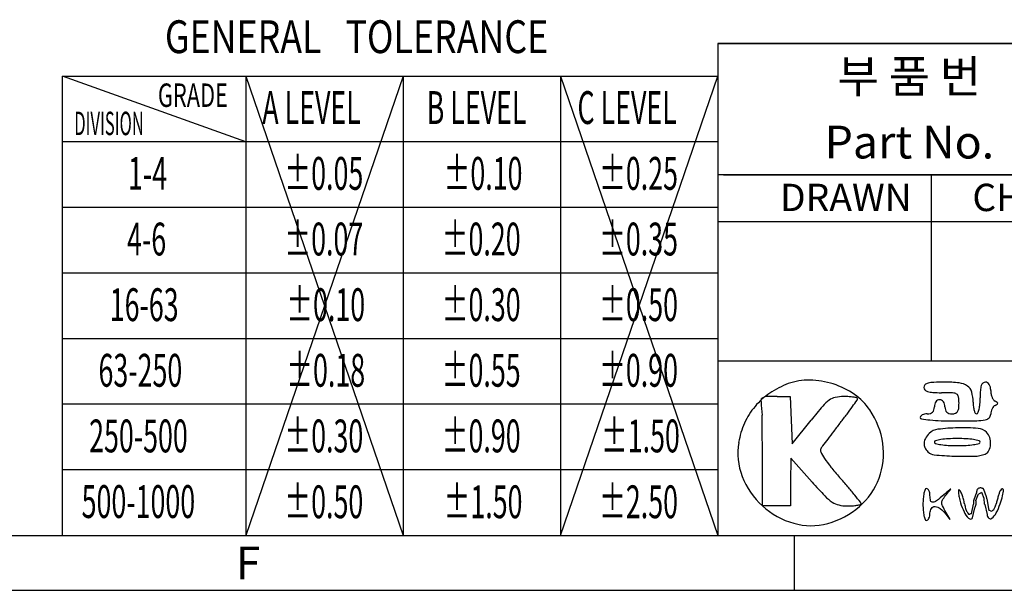
# Model space of a CAD drawing. Extents: x 0 to 781, y 0 to 539.
# Drawn here: x 534 to 624, y 0 to 52 of the extents above; entities that cross this region are included whole.
import ezdxf
from ezdxf.enums import TextEntityAlignment as Align

# ---------------------------------------------------------------- set-up
doc = ezdxf.new("R2010")
doc.units = 0
doc.header["$LTSCALE"] = 8
doc.header["$MEASUREMENT"] = 0
doc.linetypes.add('AUSGEZOGEN', pattern=[0])
doc.layers.get('0').update_dxf_attribs({"linetype": 'CONTINUOUS'})
doc.styles.add('style1', font='gulim.ttc')
doc.styles.add('TXT', font='simplex.shx', dxfattribs={"bigfont": 'whgtxt.shx'})

msp = doc.modelspace()

# ---------------------------------------------------------------- linework, layer by layer
at = {"color": 3, "linetype": 'AUSGEZOGEN'}
for p, q in [((598, 49.975), (598, 5)), ((538, 47), (598, 47)), ((538, 5), (538, 47)), ((554.8, 47), (554.8, 5)), ((598, 47), (598, 5)), ((598, 41), (538, 41)), ((598, 41), (538, 41)), ((598.5, 37.975), (776, 37.975))]:
    msp.add_line(p, q, dxfattribs=at)
at = {"color": 5}
for p, q in [((776, 49.975), (598, 49.975)), ((554.8, 41), (538, 47)), ((569.2, 47), (554.8, 5)), ((554.8, 47), (569.2, 5)), ((569.2, 47), (569.2, 5)), ((583.6, 47), (583.6, 5)), ((583.6, 47), (598, 5)), ((583.6, 5), (598, 47)), ((617.505, 37.975), (617.505, 20.975)), ((598, 35), (538, 35)), ((598.005, 33.725), (676.005, 33.725)), ((598, 29), (538, 29)), ((598, 23), (538, 23)), ((598, 20.975), (776, 20.975)), ((598, 17), (538, 17)), ((598, 11), (538, 11))]:
    msp.add_line(p, q, dxfattribs=at)
at = {"color": 3}
for p, q in [((598, 49.975), (776, 49.975)), ((776, 37.975), (598, 37.975)), ((5, 5), (776, 5)), ((605, 0), (605, 5)), ((0, 0), (781, 0))]:
    msp.add_line(p, q, dxfattribs=at)
at = {"linetype": 'ByBlock'}
for p, q in [((601.943, 17.245), (601.987, 17.519)), ((602.35, 17.711), (601.987, 17.519)), ((622.31, 9.243), (622.549, 8.575)), ((621.437, 8.293), (621.678, 8.956)), ((621.606, 8.195), (621.833, 8.817)), ((622.117, 8.959), (622.345, 8.425)), ((622.599, 8.361), (622.777, 7.28)), ((621.189, 6.999), (621.374, 7.878)), ((621.305, 6.626), (621.498, 7.548)), ((622.433, 7.854), (622.639, 6.929))]:
    msp.add_line(p, q, dxfattribs=at)
for p, q in [((603.418, 17.721), (604.613, 17.711)), ((604.613, 17.711), (604.709, 15.546)), ((604.709, 15.546), (604.804, 13.38)), ((604.804, 13.38), (606.525, 15.546)), ((602.062, 7.713), (602.062, 12.57)), ((604.655, 12.067), (604.649, 9.89)), ((606.612, 9.89), (604.655, 12.067)), ((604.649, 9.89), (604.643, 7.713)), ((621.606, 8.195), (621.606, 8.195)), ((621.696, 8.9), (621.696, 8.9)), ((622.345, 8.425), (622.345, 8.425)), ((622.599, 8.361), (622.599, 8.361)), ((603.352, 7.713), (602.062, 7.713)), ((604.643, 7.713), (603.352, 7.713)), ((621.498, 7.548), (621.498, 7.548)), ((621.349, 6.768), (621.349, 6.768)), ((621.349, 6.768), (621.349, 6.768))]:
    msp.add_line(p, q)
msp.add_lwpolyline([(616.758, 7.846, 0.020945), (616.782, 7.29, 0.033738), (616.853, 6.821, 0.036969), (616.956, 6.481, 0.31052), (617.081, 6.395, 0.191087), (617.204, 6.444, 0.088204), (617.309, 6.584, 0.068025), (617.38, 6.793, 0.048028), (617.403, 7.04, -0.144702), (617.537, 7.492, -0.269248), (617.867, 7.66, -0.158054), (618.342, 7.476, -0.060364), (618.84, 6.959, 0.000584), (619.214, 6.464, 0.690921), (619.232, 6.47, 0.151445), (619.221, 6.519, 0.000367), (618.854, 7.148, -0.019436), (618.553, 7.713, -0.121585), (618.486, 8.03, -0.139114), (618.579, 8.322, -0.028275), (618.908, 8.76, 0.000935), (619.305, 9.235, 0.677092), (619.294, 9.256, 0.152425), (619.237, 9.231, 0.000531), (618.67, 8.733, -0.015287), (617.997, 8.176, -0.150333), (617.656, 8.047, -0.357887), (617.464, 8.185, -0.064995), (617.403, 8.653, 0.048028), (617.38, 8.899, 0.068025), (617.309, 9.108, 0.088204), (617.204, 9.249, 0.191087), (617.081, 9.298, 0.31052), (616.956, 9.212, 0.036969), (616.853, 8.871, 0.033738), (616.782, 8.403, 0.020945)], format="xyb", close=True)
for centre, radius, start, end in [((606.286, 13.882), 5.339, 88.77152, 110.28523), ((606.239, 11.695), 7.527, 72.13896, 88.77154), ((617.403, 18.244), 0.709, 104.50009, 130.83791), ((617.878, 16.406), 2.607, 92.56044, 104.50015), ((618.704, -2.054), 21.086, 89.99995, 92.5605), ((618.704, 6.732), 12.3, 83.57972, 89.99998), ((619.896, 17.327), 1.638, 55.19605, 83.57967), ((622.633, 18.532), 0.561, 132.73103, 161.56501), ((622.478, 18.701), 0.331, 89.99999, 132.73117), ((622.478, 18.654), 0.378, 58.39554, 89.99993), ((622.426, 18.57), 0.476, 31.82748, 58.39551), ((607.2, 11.408), 7.977, 110.28519, 124.00167), ((606.24, 11.698), 7.524, 55.50313, 72.1389), ((617.14, 18.548), 0.307, 130.83792, 180.00001), ((617.154, 18.548), 0.321, 179.99994, 225.30489), ((617.358, 18.754), 0.611, 225.30494, 253.30074), ((617.767, 20.116), 2.032, 253.30075, 266.77607), ((618.446, 32.175), 14.111, 266.77604, 269.99998), ((618.446, -8.484), 26.548, 87.772, 90.00004), ((619.448, 17.276), 0.769, 59.03621, 87.77206), ((620.264, 17.856), 0.994, 15.66739, 55.19601), ((617.901, 17.193), 3.447, 359.99995, 15.66744), ((632.518, 17.58), 10.525, 176.18031, 179.99998), ((623.727, 18.167), 1.714, 161.56511, 176.18021), ((622.19, 18.423), 0.754, 11.51583, 31.82746), ((621.35, 18.252), 1.611, 0.00002, 11.51593), ((624.606, 18.252), 1.645, 180.00005, 190.93959), ((606.423, 12.559), 6.588, 124.0017, 139.83365), ((615.112, 17.609), 13.174, 181.58266, 187.02185), ((603.034, 2.272), 15.454, 88.57376, 92.53722), ((610.169, 14.637), 3.392, 125.97497, 139.6154), ((609.038, 16.196), 1.466, 101.94256, 125.97492), ((609.508, 13.971), 3.741, 90.00005, 101.94251), ((609.508, 9.422), 8.29, 86.65327, 90.00002), ((609.742, 13.422), 4.282, 81.16706, 86.65335), ((560.511, 52.45), 61.249, 324.39945, 325.07439), ((609.814, 13.881), 3.818, 76.42159, 81.16707), ((607.482, 13.506), 5.33, 33.96296, 55.50302), ((610.691, 17.515), 0.0793, 0.00006, 76.42154), ((610.541, 17.515), 0.229, 325.07453, 0.00004), ((618.472, 16.834), 0.662, 143.13017, 163.45568), ((618.356, 16.92), 0.518, 119.80221, 143.13008), ((618.285, 17.046), 0.374, 90.00003, 119.80233), ((618.285, 17.046), 0.374, 60.19767, 89.99997), ((618.213, 16.92), 0.518, 36.86992, 60.19779), ((618.098, 16.834), 0.662, 16.54432, 36.86983), ((619.659, 17.628), 0.358, 8.86494, 59.03625), ((616.251, 17.097), 3.808, 359.99998, 8.86494), ((624.91, 17.193), 3.562, 180.00007, 186.57444), ((615.345, 17.58), 6.649, 355.20042, 359.99996), ((624.471, 18.226), 1.507, 190.93961, 202.61989), ((624.168, 18.1), 1.179, 202.61986, 215.64131), ((623.532, 17.644), 0.397, 215.64128, 244.98311), ((622.556, 15.552), 1.912, 58.30876, 64.98321), ((623.51, 17.097), 0.0968, 0.00003, 58.30871), ((606.315, 12.651), 6.446, 139.83369, 155.85699), ((645.739, -15.618), 50.089, 139.6153, 141.52481), ((585.081, 34.859), 31.031, 322.83232, 324.39945), ((605.788, 12.365), 7.373, 8.16918, 33.96291), ((617.301, 16.629), 0.478, 286.53069, 315.00006), ((617.301, 16.629), 0.478, 314.99994, 343.46931), ((616.811, 16.774), 0.99, 343.46931, 359.99998), ((618.672, 16.774), 0.871, 163.4556, 179.99995), ((617.897, 16.774), 0.871, 0.00005, 16.5444), ((619.758, 16.774), 0.99, 180.00002, 196.53069), ((619.268, 16.629), 0.478, 196.53069, 225.00006), ((619.268, 16.629), 0.478, 224.99994, 253.46931), ((619.606, 16.542), 0.382, 288.57074, 326.30994), ((619.381, 16.692), 0.652, 326.30993, 352.96547), ((616.106, 17.097), 3.953, 352.96557, 359.99997), ((623.319, 17.01), 1.959, 186.57447, 196.85834), ((622.561, 16.78), 1.168, 196.85843, 209.73253), ((619.55, 17.077), 2.406, 339.00239, 347.47121), ((618.465, 17.318), 3.518, 347.47119, 355.20043), ((624.021, 16.102), 1.06, 166.3362, 179.99993), ((624.103, 16.082), 1.144, 153.43491, 166.33619), ((623.954, 16.157), 0.977, 139.54946, 153.43493), ((623.557, 16.495), 0.456, 115.01699, 139.5495), ((622.556, 18.641), 1.912, 295.01679, 301.69124), ((623.51, 17.097), 0.0968, 301.69129, 359.99997), ((373.922, 12.57), 228.14, 0.00002, 0.86106), ((690.154, -48.35), 102.994, 141.80281, 142.35903), ((566.47, 48.969), 54.387, 321.80282, 322.83231), ((616.69, 15.806), 0.18, 136.72766, 179.99992), ((616.65, 15.806), 0.139, 179.99997, 261.4361), ((616.924, 15.586), 0.501, 116.5651, 136.72779), ((618.945, 31.049), 15.554, 261.43605, 264.28946), ((617.064, 15.306), 0.814, 100.99883, 116.56503), ((617.156, 14.835), 1.294, 90, 100.99876), ((617.156, 17.119), 0.99, 270.00002, 286.53069), ((618.909, 30.684), 15.187, 264.28941, 268.15399), ((619.736, 56.349), 40.865, 268.15398, 270.00001), ((619.413, 17.119), 0.99, 253.46931, 269.99998), ((619.413, 17.117), 0.988, 269.99996, 288.57071), ((619.736, 136.483), 121, 269.99995, 270.92012), ((621.671, 16.272), 0.143, 209.73262, 270), ((621.671, 16.263), 0.134, 269.99988, 339.00234), ((621.606, 20.034), 4.535, 270.92009, 280.85011), ((622.327, 16.274), 0.707, 280.8501, 314.32288), ((622.495, 16.102), 0.466, 314.32282, 0.00004), ((607.12, 12.29), 7.329, 155.857, 170.41047), ((666.91, -30.424), 73.64, 142.359, 143.07428), ((618.296, 13.376), 1.353, 96.83409, 135.00002), ((620.404, -4.208), 19.062, 91.31115, 96.83408), ((620.412, -4.584), 19.438, 85.89886, 91.31116), ((621.716, 13.593), 1.214, 44.99999, 85.8989), ((621.731, 13.609), 1.192, 17.21527, 44.99995), ((672.368, -34.525), 80.468, 143.07425, 143.62268), ((617.813, 13.391), 0.96, 148.90364, 175.93668), ((618.993, 12.679), 2.338, 134.99994, 148.90367), ((617.934, 13.549), 0.133, 103.79122, 180.00001), ((617.934, 13.549), 0.133, 179.99999, 256.20878), ((619.292, 8.014), 5.832, 98.74616, 103.79127), ((619.466, 6.888), 6.971, 93.17783, 98.74611), ((619.897, -0.887), 14.758, 89.99996, 93.17784), ((619.897, -0.887), 14.758, 86.82216, 90.00004), ((620.329, 6.888), 6.971, 81.25389, 86.82217), ((620.502, 8.014), 5.832, 76.20873, 81.25384), ((621.861, 13.549), 0.133, 359.99999, 76.20878), ((621.861, 13.549), 0.133, 283.79122, 0.00001), ((621.188, 13.441), 1.761, 356.4723, 17.21522), ((605.676, 12.534), 5.864, 170.41055, 201.17582), ((607.675, 12.793), 0.303, 149.80259, 206.84701), ((612.886, 15.43), 6.144, 206.84707, 213.24924), ((609.862, 11.52), 2.833, 143.62266, 149.80246), ((606.724, 12.499), 6.427, 339.57933, 8.16921), ((617.667, 13.401), 0.813, 175.93667, 205.86942), ((618.266, 13.692), 1.479, 205.86943, 224.99994), ((617.874, 13.299), 0.924, 225.00006, 265.18674), ((619.292, 19.083), 5.832, 256.20873, 261.25384), ((619.466, 20.21), 6.971, 261.25389, 266.82217), ((619.897, 27.984), 14.758, 266.82216, 270.00004), ((619.897, 27.984), 14.758, 269.99996, 273.17784), ((620.329, 20.21), 6.971, 273.17783, 278.74611), ((620.502, 19.083), 5.832, 278.74616, 283.79127), ((622.222, 13.051), 0.639, 290.99367, 333.65271), ((621.471, 13.423), 1.478, 333.65277, 356.47222), ((615.696, 17.273), 9.503, 213.24928, 219.02393), ((621.064, 51.184), 38.943, 265.1868, 267.90593), ((620.682, 40.743), 28.495, 267.90595, 271.58632), ((621.389, 15.222), 2.965, 271.58635, 290.99358), ((630.585, 29.34), 28.669, 219.02398, 221.5591), ((606.861, 12.993), 7.135, 201.1759, 227.73534), ((557.835, -35.158), 68.555, 40.60371, 41.55917), ((606.736, 12.495), 6.414, 310.95721, 339.57935), ((646.066, 45.358), 53.053, 221.95468, 223.8266), ((580.802, -15.47), 38.305, 39.12648, 40.60378), ((621.072, 9.016), 1.075, 173.12532, 185.98205), ((620.055, 9.139), 0.0496, 58.28259, 173.12526), ((619.912, 8.908), 0.32, 26.08705, 58.28259), ((616.937, 7.451), 3.634, 20.65732, 26.08703), ((622.03, 9.014), 0.358, 158.67166, 179.99999), ((621.943, 9.014), 0.272, 180.00007, 192.43826), ((622.016, 9.02), 0.343, 136.64179, 158.67153), ((622.003, 9.031), 0.327, 113.98835, 136.64169), ((621.994, 9.053), 0.303, 90.00003, 113.98841), ((621.994, 8.62), 0.736, 80.34171, 89.99996), ((622.043, 8.909), 0.443, 66.2033, 80.34175), ((622.116, 9.075), 0.262, 47.64822, 66.20326), ((622.243, 9.214), 0.0736, 15.50549, 47.64827), ((624.684, 8.661), 0.965, 150.50494, 160.66896), ((624.088, 8.998), 0.28, 104.94456, 150.50505), ((624.037, 9.187), 0.0839, 359.02371, 104.94447), ((621.773, 9.225), 2.349, 345.66177, 359.0238), ((610.778, 11.487), 4.14, 223.82664, 235.92976), ((544.017, -45.393), 85.724, 38.56222, 39.12647), ((623.209, 9.24), 3.223, 185.982, 193.1492), ((628.942, 10.579), 9.11, 193.14912, 196.45004), ((616.312, 7.216), 4.301, 15.08411, 20.6572), ((614.873, 6.828), 5.791, 10.62521, 15.08409), ((621.894, 8.064), 0.518, 158.19031, 175.83114), ((621.511, 8.218), 0.105, 134.67185, 158.19038), ((620.972, 8.012), 0.659, 2.35867, 16.17174), ((621.833, 8.985), 0.167, 270, 282.83169), ((621.78, 9.217), 0.406, 282.83159, 301.71741), ((621.321, 9.961), 1.28, 301.71754, 308.47763), ((624.312, 8.281), 1.972, 175.83122, 182.35865), ((625.535, 8.332), 3.196, 182.35875, 186.68842), ((622.337, 8.449), 0.246, 16.17162, 30.58579), ((621.94, 8.334), 0.659, 2.35867, 16.17174), ((634.664, 5.297), 11.499, 164.67564, 166.54779), ((633.333, 5.662), 10.119, 162.61517, 164.6757), ((632.403, 5.953), 9.145, 160.66897, 162.61514), ((614.919, 10.977), 9.423, 340.90368, 345.66175), ((606.86, 12.992), 7.134, 227.73532, 254.29702), ((606.133, 13.19), 7.334, 285.07068, 310.95719), ((609.444, 9.513), 1.757, 235.92979, 257.2947), ((609.831, 11.233), 3.52, 257.29476, 270.00001), ((609.831, 15.891), 8.178, 269.99998, 273.39164), ((610.065, 11.947), 4.227, 273.3917, 278.94899), ((610.143, 11.453), 3.727, 278.9491, 283.8043), ((611.013, 7.912), 0.0804, 283.80437, 0.00006), ((610.881, 7.912), 0.212, 0.00005, 38.56216), ((625.548, 9.577), 5.572, 196.44999, 205.50443), ((624.539, 8.642), 4.043, 190.62533, 196.67779), ((622.361, 7.989), 1.77, 196.67783, 207.90203), ((623.345, 7.959), 1.972, 175.83122, 182.3589), ((620.914, 7.945), 0.706, 325.80984, 338.1904), ((620.739, 8.015), 0.894, 338.19031, 349.96042), ((620.798, 8.005), 0.835, 349.96051, 2.35866), ((622.519, 7.978), 0.159, 186.68836, 225.00004), ((622.433, 7.892), 0.0383, 224.99985, 270), ((622.843, 7.142), 0.153, 93.69759, 115.36943), ((622.846, 7.094), 0.201, 58.28263, 93.69765), ((623.022, 7.379), 0.134, 238.28254, 299.47998), ((622.852, 7.68), 0.48, 299.48004, 323.21361), ((622.366, 8.044), 1.087, 323.21356, 338.2292), ((621.151, 8.529), 2.395, 338.22931, 346.54775), ((618.259, 9.821), 5.889, 332.18835, 340.90365), ((622.62, 8.18), 2.327, 205.50442, 222.89097), ((621.486, 7.526), 0.78, 207.90209, 225.12115), ((621.098, 6.766), 0.25, 222.89101, 291.60594), ((621.008, 7.045), 0.102, 225.1211, 301.71749), ((621.206, 6.724), 0.276, 97.40266, 121.71742), ((621.189, 6.862), 0.137, 90, 97.4027), ((621.097, 6.768), 0.251, 291.60598, 325.80303), ((623.435, 6.929), 0.796, 180, 180.00003), ((623.104, 6.929), 0.465, 179.99997, 226.58346), ((622.93, 6.745), 0.212, 226.58346, 309.17933), ((622.055, 7.819), 1.597, 309.17941, 332.18832), ((606.516, 11.767), 5.861, 254.29691, 285.07074)]:
    msp.add_arc(centre, radius, start, end)

# ---------------------------------------------------------------- texts
at = {"color": 3, "linetype": 'AUSGEZOGEN', "style": 'TXT'}
for s, height, width, p in [('GENERAL   TOLERANCE', 3, 0.8, (547.385, 49.108)), ('GRADE', 2.14, 0.683721, (546.743, 44.191)), ('A LEVEL', 3, 0.6, (556.298, 42.631)), ('B LEVEL', 3, 0.6, (571.341, 42.631)), ('C LEVEL', 3, 0.6, (585.141, 42.631)), ('DIVISION', 2.1421, 0.518571, (539.084, 41.61)), ('%%P0.05', 3, 0.6, (558.313, 36.611)), ('%%P0.10', 3, 0.6, (572.884, 36.611)), ('%%P0.25', 3, 0.6, (587.113, 36.611)), ('1-4', 3, 0.6, (544.006, 36.611)), ('4-6', 3, 0.6, (543.92, 30.611)), ('%%P0.07', 3, 0.6, (558.313, 30.611)), ('%%P0.20', 3, 0.6, (572.713, 30.611)), ('%%P0.35', 3, 0.6, (587.113, 30.611)), ('16-63', 3, 0.6, (542.335, 24.611)), ('%%P0.10', 3, 0.6, (558.484, 24.611)), ('%%P0.30', 3, 0.6, (572.713, 24.611)), ('%%P0.50', 3, 0.6, (587.113, 24.611)), ('63-250', 3, 0.6, (541.306, 18.611)), ('%%P0.18', 3, 0.6, (558.484, 18.611)), ('%%P0.55', 3, 0.6, (572.713, 18.611)), ('%%P0.90', 3, 0.6, (587.113, 18.611)), ('250-500', 3, 0.6, (540.449, 12.611)), ('%%P0.30', 3, 0.6, (558.313, 12.611)), ('%%P0.90', 3, 0.6, (572.713, 12.611)), ('%%P1.50', 3, 0.6, (587.284, 12.611)), ('500-1000', 3, 0.6, (539.763, 6.611)), ('%%P0.50', 3, 0.6, (558.313, 6.591)), ('%%P1.50', 3, 0.6, (572.884, 6.591)), ('%%P2.50', 3, 0.6, (587.113, 6.591))]:
    msp.add_text(s, height=height, dxfattribs=dict(at, width=width)).set_placement(p)
at = {"color": 3, "style": 'style1'}
for s, p in [('부 품 번', (615.516, 46.975)), ('Part No.', (615.516, 40.975)), ('F', (555, 2.5))]:
    msp.add_text(s, height=3, dxfattribs=at).set_placement(p, align=Align.MIDDLE_CENTER)
for s, p in [('DRAWN', (603.679, 34.666)), ('CHECKED', (621.281, 34.666))]:
    msp.add_text(s, height=2.5, dxfattribs=at).set_placement(p)

doc.saveas('drawing.dxf')
